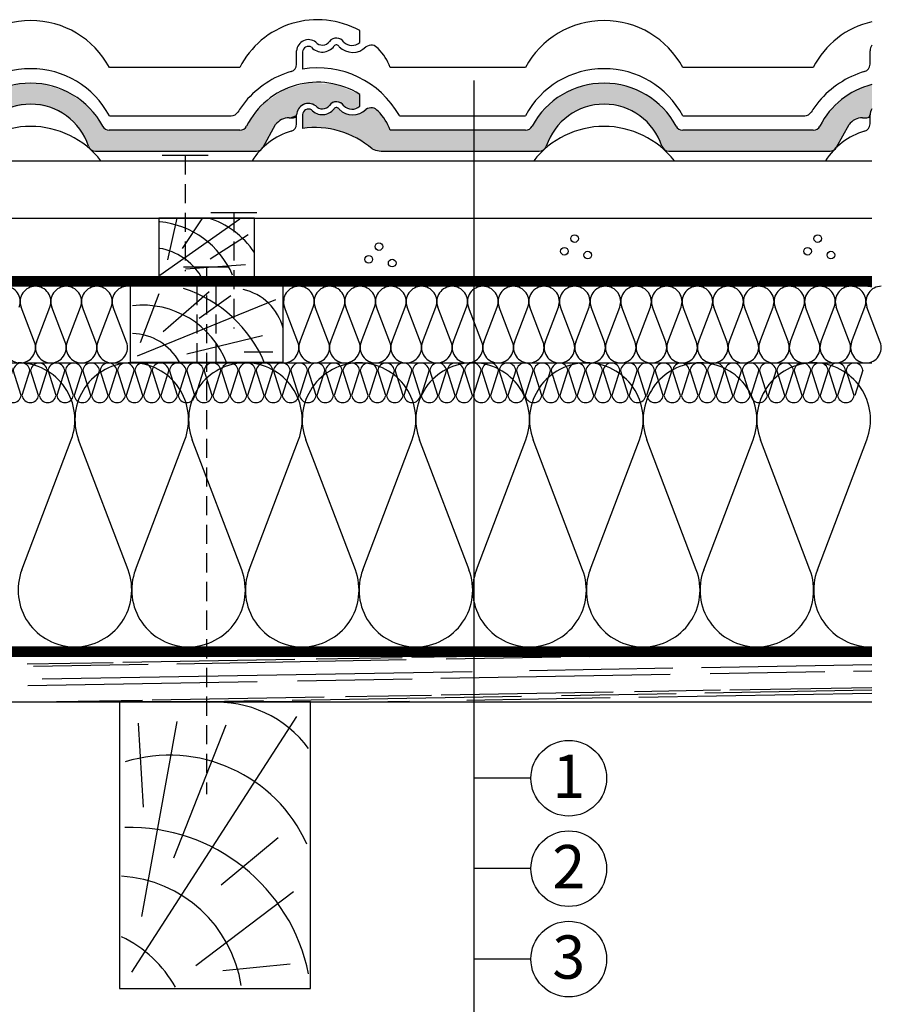
# Model space of a CAD drawing. Extents: x 89 to 2189, y 38 to 3008.
# Drawn here: x 1292 to 1743, y 2151 to 2666 of the extents above; entities that cross this region are included whole.
import ezdxf
from ezdxf.enums import TextEntityAlignment as Align

# ---------------------------------------------------------------- set-up
doc = ezdxf.new("R2010")
doc.units = 0
doc.linetypes.add('DASHEDX2', pattern=[1.5, 1, -0.5])
doc.layers.get('0').update_dxf_attribs({"linetype": 'CONTINUOUS'})
for name, color, linetype in [('ABRA', 5, 'CONTINUOUS'), ('HOSZIGETELES', 1, 'CONTINUOUS'), ('POPISY', 1, 'CONTINUOUS'), ('SRAFF', 1, 'CONTINUOUS'), ('SRAFY_TEPELNA_IZOLACE', 1, 'CONTINUOUS')]:
    doc.layers.add(name, color=color, linetype=linetype)
doc.styles.get("Standard").update_dxf_attribs({"font": 'DINProLight_0.ttf'})

# ---------------------------------------------------------------- blocks, each defined once
blk = doc.blocks.new('hoszig')
at = {"layer": 'SRAFY_TEPELNA_IZOLACE', "color": 7}
for p, q in [((-0.37, -15.97), (-4.15, -3.48)), ((4.06, -3.58), (-0.04, -15.98)), ((8.18, -16.08), (4.4, -3.59)), ((12.62, -3.69), (8.52, -16.09)), ((16.73, -16.19), (12.95, -3.7)), ((21.17, -3.8), (17.07, -16.2))]:
    blk.add_line(p, q, dxfattribs=at)
for centre, start, end in [((-0.05, -4.16), 7.9305, 170.6146), ((8.5, -4.27), 7.9305, 170.6146), ((17.05, -4.38), 7.9305, 170.6146), ((-4.47, -15.29), 187.9305, 350.6146), ((4.08, -15.4), 187.9305, 350.6146), ((12.63, -15.51), 187.9305, 350.6146)]:
    blk.add_arc(centre, 4.16, start, end, dxfattribs=at)
blk = doc.blocks.new('A$C4A06614B')
at = {"layer": 'POPISY', "color": 7, "rotation": 359.5874278871291}
blk.add_blockref('hoszig', (8.7, 19.76), dxfattribs=at)

msp = doc.modelspace()

# ---------------------------------------------------------------- hatches: boundary and pattern name
at = {"layer": 'ABRA'}
msp.add_hatch(color=7, dxfattribs=at).paths.add_polyline_path([(1638.66, 2608.63, -0.282099), (1635.2, 2610.75, 0.59732), (1559.92, 2610.75, -0.282099), (1556.45, 2608.63), (1485.57, 2608.63, 0.118452), (1479.33, 2618.51, 0.414728), (1472.96, 2619.43, -0.414173), (1458.94, 2619.54, 0.566928), (1456.26, 2619.87, -0.473993), (1444.46, 2619.25, 0.547783), (1439.67, 2616.8), (1439.67, 2609.56, -0.218794), (1476.17, 2598.76, 0.115997), (1483.81, 2597.63), (1563.65, 2597.63, 0.316997), (1567.31, 2600.21, -0.7282), (1627.8, 2600.21, 0.316997), (1631.46, 2597.63), (1715.75, 2597.63, 0.127), (1717.63, 2598.11, -0.01487), (1719.15, 2599.63), (1725.7, 2611.51, -0.236613), (1732.78, 2615.05), (1735.02, 2615.05, 0.393786), (1736.67, 2616.58, -0.136132), (1737.63, 2619.75), (1737.63, 2632.46, 0.219007), (1710.48, 2610.78, -0.284521), (1707, 2608.63)])

# ---------------------------------------------------------------- linework, layer by layer
at = {"layer": 'ABRA', "color": 7}
for p, q in [((1469.67, 2654.53), (1469.67, 2660.75)), ((1436.67, 2643.11), (1436.67, 2650.19)), ((1439.67, 2649.57), (1439.67, 2640.61)), ((1736.67, 2643.11), (1736.67, 2650.19)), ((1406.93, 2641.4), (1338.73, 2641.4)), ((1556.38, 2641.4), (1485.57, 2641.4)), ((1706.93, 2641.4), (1638.73, 2641.4)), ((1338.73, 2616.2), (1402.51, 2616.2)), ((1436.67, 2611.87), (1436.67, 2616.7)), ((1490.46, 2616.2), (1556.38, 2616.2)), ((1638.73, 2616.2), (1702.51, 2616.2)), ((1736.67, 2611.87), (1736.67, 2616.7)), ((606.58, 2592.63), (1737.63, 2592.63)), ((661.91, 2562.63), (1737.64, 2562.63)), ((666.58, 2333.27), (1737.64, 2333.29)), ((1081.58, 2309.27), (1737.64, 2309.29)), ((1443.99, 2309.28, 880.33), (1343.99, 2309.28, 880.33)), ((1343.99, 2309.28, 880.33), (1343.99, 2159.28, 880.33)), ((1443.99, 2159.28, 880.33), (1443.99, 2309.28, 880.33)), ((1343.99, 2159.28, 880.33), (1443.99, 2159.28, 880.33))]:
    msp.add_line(p, q, dxfattribs=at)
at = {"layer": 'ABRA', "color": 7, "ltscale": 10}
for p, q in [((1469.67, 2621.14), (1469.67, 2627.36)), ((1432.78, 2615.05), (1435.02, 2615.05)), ((1439.67, 2616.8), (1439.67, 2609.56)), ((1732.78, 2615.05), (1735.02, 2615.05)), ((1407, 2608.63), (1338.66, 2608.63)), ((1419.15, 2599.63), (1425.7, 2611.51)), ((1556.45, 2608.63), (1485.57, 2608.63)), ((1707, 2608.63), (1638.66, 2608.63)), ((1719.15, 2599.63), (1725.7, 2611.51)), ((1331.46, 2597.63), (1415.75, 2597.63)), ((1390.4, 2595.38), (1366.4, 2595.38)), ((1483.81, 2597.63), (1563.65, 2597.63)), ((1631.46, 2597.63), (1715.75, 2597.63)), ((1364.62, 2562.63), (1364.62, 2532.04)), ((1414.62, 2562.63), (1364.62, 2562.63)), ((1415.86, 2565.3), (1391.86, 2565.3)), ((1414.62, 2532.04), (1414.62, 2562.63)), ((1377.45, 2537.08), (1401.45, 2537.08)), ((611.57, 2532.08), (1737.7, 2532.08)), ((1364.62, 2532.04), (1414.62, 2532.04)), ((606.58, 2527.08), (1737.7, 2527.08)), ((1349.62, 2527.1), (1349.62, 2487.1)), ((1429.62, 2527.1), (1349.62, 2527.1)), ((1429.62, 2487.1), (1429.62, 2527.1)), ((666.58, 2486.78), (1737.64, 2486.78)), ((1349.62, 2487.1), (1429.62, 2487.1)), ((671.63, 2338.12), (1737.64, 2338.12))]:
    msp.add_line(p, q, dxfattribs=at)
at = {"layer": 'ABRA', "color": 7, "linetype": 'DASHEDX2', "ltscale": 10}
for p, q in [((1378.4, 2595.38), (1378.4, 2534.87)), ((1403.86, 2565.3), (1403.86, 2504.79)), ((1389.45, 2537.08), (1389.45, 2261.01)), ((1384.45, 2527.08), (1384.45, 2487.08)), ((1394.45, 2527.08), (1394.45, 2487.08))]:
    msp.add_line(p, q, dxfattribs=at)
at = {"layer": 'ABRA', "color": 7, "linetype": 'DASHEDX2', "ltscale": 20, "const_width": 4.5, "elevation": 1760.66}
msp.add_lwpolyline([(609.07, 2529.58), (1737.7, 2529.58)], dxfattribs=at)
at = {"layer": 'ABRA', "color": 7, "linetype": 'DASHEDX2', "ltscale": 20, "const_width": 4.5}
msp.add_lwpolyline([(669.1, 2335.56), (1737.64, 2335.67)], dxfattribs=at)
at = {"layer": 'ABRA', "color": 7}
for centre in [(1582.09, 2551.88), (1709.31, 2551.88), (1479.75, 2547.66), (1576.77, 2545.2), (1703.99, 2545.2), (1474.44, 2540.98), (1589, 2543.23), (1716.22, 2543.23), (1486.67, 2539)]:
    msp.add_circle(centre, 2, dxfattribs=at)
for centre, radius, start, end in [((1297.56, 2619.26), 46.75, 28.2722, 151.7278), ((1447.6, 2620.92), 45.53, 61.0084, 153.2682), ((1597.56, 2619.26), 46.75, 28.2722, 151.7278), ((1747.6, 2620.92), 45.53, 102.6458, 153.2682), ((1442.85, 2649.81), 6.19, 52.1126, 176.4652), ((1450.11, 2657.78), 4.64, 221.731, 324.0357), ((1457.51, 2652.3), 4.57, 32.0784, 142.8311), ((1465.63, 2659), 6.03, 225.2004, 312.0761), ((1442.85, 2649.27), 3.19, 59.718, 174.5707), ((1450.11, 2657.16), 7.64, 222.2684, 323.7108), ((1457.51, 2651.68), 1.57, 23.9097, 142.1102), ((1466.01, 2659.27), 9.91, 224.5653, 314.5572), ((1475.68, 2648.57), 4.55, 36.6619, 126.7625), ((1461.89, 2633.37), 25.01, 18.7408, 45.7621), ((1742.85, 2649.81), 6.19, 147.431, 176.4652), ((1297.56, 2594.06), 46.75, 28.2722, 151.7278), ((1447.63, 2592.12), 49.15, 106.3449, 140.2108), ((1432.67, 2643.11), 4, 286.3449, 359.973), ((1447.63, 2592.12), 49.15, 29.3495, 99.3127), ((1597.56, 2594.06), 46.75, 28.2722, 151.7278), ((1747.63, 2592.12), 49.15, 106.3449, 140.2108), ((1732.67, 2643.11), 4, 286.3449, 359.973), ((1447.63, 2592.12), 49.15, 140.2108, 148.0951), ((1747.63, 2592.12), 49.15, 140.2108, 148.0951), ((1402.51, 2620.2), 4, 270, 328.0951), ((1702.51, 2620.2), 4, 270, 328.0951), ((1297.51, 2563.9), 46.68, 37.973, 142.027), ((1432.67, 2611.87), 4, 286.3449, 359.973), ((1597.51, 2563.9), 46.68, 37.973, 142.027), ((1732.67, 2611.87), 4, 286.3449, 359.973), ((1443.98, 2573.31), 36.19, 106.3449, 147.7336), ((1743.98, 2573.31), 36.19, 106.3449, 147.7336)]:
    msp.add_arc(centre, radius, start, end, dxfattribs=at)
at = {"layer": 'ABRA', "color": 7, "ltscale": 10}
for centre, radius, start, end in [((1297.56, 2590.48), 42.75, 28.2986, 151.7014), ((1447.63, 2592.12), 41.57, 57.968, 153.3206), ((1597.56, 2590.48), 42.75, 28.2986, 151.7014), ((1747.63, 2592.12), 41.57, 103.9081, 153.3206), ((1297.56, 2590.45), 31.78, 17.8758, 162.1242), ((1442.85, 2616.42), 6.18, 52.0939, 178.5248), ((1442.85, 2616.5), 3.19, 59.718, 174.5707), ((1450.11, 2624.39), 7.64, 222.2684, 323.7108), ((1450.11, 2624.39), 4.64, 221.731, 322.8395), ((1457.51, 2618.91), 4.57, 32.0784, 144.044), ((1457.51, 2618.91), 1.57, 23.9097, 142.1102), ((1466.01, 2626.5), 9.91, 224.5653, 314.5572), ((1465.63, 2625.61), 6.03, 225.2004, 312.0761), ((1475.68, 2615.79), 4.55, 36.6619, 126.7625), ((1597.56, 2590.45), 31.78, 17.8758, 162.1242), ((1742.85, 2616.42), 6.18, 147.5162, 178.5248), ((1432.77, 2606.22), 8.83, 89.9493, 143.1976), ((1435.02, 2616.7), 1.65, 270, 355.9753), ((1461.89, 2600.59), 25.01, 18.7408, 45.7621), ((1732.77, 2606.22), 8.83, 89.9493, 143.1976), ((1735.02, 2616.7), 1.65, 270, 355.9753), ((1338.66, 2612.51), 3.89, 206.9851, 270), ((1407, 2612.51), 3.89, 270, 333.5287), ((1446.17, 2564.46), 45.57, 48.8285, 98.1943), ((1556.45, 2612.51), 3.89, 270, 333.0149), ((1638.66, 2612.51), 3.89, 206.9851, 270), ((1707, 2612.51), 3.89, 270, 333.5287), ((1331.46, 2601.51), 3.89, 199.6462, 270), ((1415.75, 2601.51), 3.89, 270, 331.1017), ((1482.41, 2614.45), 16.88, 248.3154, 274.7817), ((1563.65, 2601.51), 3.89, 270, 340.3538), ((1631.46, 2601.51), 3.89, 199.6462, 270), ((1715.75, 2601.51), 3.89, 270, 331.1017)]:
    msp.add_arc(centre, radius, start, end, dxfattribs=at)
at = {"layer": 'ABRA', "color": 7, "linetype": 'Continuous'}
for points in [[(1278.52, 2628.76), (1304.11, 2632.73), (1291.01, 2632.73)], [(1304.11, 2632.73), (1278.52, 2628.76), (1316.59, 2628.76)], [(1429.94, 2629.73), (1418.62, 2621.89), (1442.39, 2622.59)], [(1443.2, 2633.45), (1429.94, 2629.73), (1456.95, 2632.62)], [(1456.95, 2632.62), (1429.94, 2629.73), (1469.67, 2627.36)], [(1429.94, 2629.73), (1457.66, 2623.47), (1469.67, 2627.36)], [(1429.94, 2629.73), (1442.39, 2622.59), (1457.66, 2623.47)], [(1278.52, 2628.76), (1267.82, 2621.2), (1297.56, 2622.23)], [(1278.52, 2628.76), (1297.56, 2622.23), (1316.59, 2628.76)], [(1316.59, 2628.76), (1297.56, 2622.23), (1327.29, 2621.2)], [(1469.67, 2627.36), (1457.66, 2623.47), (1469.67, 2621.14)], [(1297.56, 2622.23), (1267.82, 2621.2), (1287.72, 2620.67)], [(1297.56, 2622.23), (1307.39, 2620.67), (1327.29, 2621.2)], [(1327.29, 2621.2), (1307.39, 2620.67), (1335.2, 2610.75)], [(1307.39, 2620.67), (1316.26, 2616.14), (1335.2, 2610.75)], [(1418.62, 2621.89), (1410.48, 2610.78), (1438.37, 2620.69)], [(1438.37, 2620.69), (1410.48, 2610.78), (1436.67, 2616.58)], [(1442.39, 2622.59), (1418.62, 2621.89), (1438.37, 2620.69)], [(1457.66, 2623.47), (1442.39, 2622.59), (1453.8, 2621.59)], [(1442.39, 2622.59), (1446.65, 2621.3), (1453.8, 2621.59)], [(1453.8, 2621.59), (1446.65, 2621.3), (1450.29, 2619.76)], [(1457.66, 2623.47), (1461.38, 2621.33), (1469.67, 2621.14)], [(1461.38, 2621.33), (1465.49, 2619.58), (1469.67, 2621.14)], [(1316.26, 2616.14), (1323.3, 2609.09), (1335.2, 2610.75)], [(1436.67, 2616.58), (1410.48, 2610.78), (1432.78, 2615.05)], [(1432.78, 2615.05), (1410.48, 2610.78), (1428.82, 2614.12)], [(1428.82, 2614.12), (1410.48, 2610.78), (1425.7, 2611.51)], [(1436.67, 2616.58), (1432.78, 2615.05), (1436.15, 2615.49)], [(1436.15, 2615.49), (1432.78, 2615.05), (1435.02, 2615.05)], [(1335.2, 2610.75), (1323.3, 2609.09), (1336.63, 2609.2)], [(1336.63, 2609.2), (1323.3, 2609.09), (1338.66, 2608.63)], [(1323.3, 2609.09), (1327.8, 2600.21), (1338.66, 2608.63)], [(1338.66, 2608.63), (1327.8, 2600.21), (1419.15, 2599.63)], [(1419.15, 2599.63), (1407, 2608.63), (1338.66, 2608.63)], [(1409.05, 2609.21), (1407, 2608.63), (1419.15, 2599.63)], [(1410.48, 2610.78), (1409.05, 2609.21), (1419.15, 2599.63)], [(1425.7, 2611.51), (1410.48, 2610.78), (1419.15, 2599.63)], [(1327.8, 2600.21), (1329.22, 2598.34), (1419.15, 2599.63)], [(1419.15, 2599.63), (1329.22, 2598.34), (1417.72, 2598.17)], [(1329.22, 2598.34), (1331.46, 2597.63), (1417.72, 2598.17)], [(1417.72, 2598.17), (1331.46, 2597.63), (1415.75, 2597.63)]]:
    msp.add_solid(points, dxfattribs=at)
at = {"layer": 'HOSZIGETELES', "color": 7, "linetype": 'Continuous'}
for p, q in [((1299.55, 2497.65), (1292.58, 2516.01)), ((1300.6, 2497.65), (1307.57, 2516.01)), ((1315.59, 2497.65), (1308.61, 2516.01)), ((1316.63, 2497.65), (1323.61, 2516.01)), ((1331.63, 2497.65), (1324.65, 2516.01)), ((1332.67, 2497.65), (1339.65, 2516.01)), ((1347.66, 2497.65), (1340.69, 2516.01)), ((1437.33, 2497.65), (1430.36, 2516.01)), ((1438.38, 2497.65), (1445.35, 2516.01)), ((1453.37, 2497.65), (1446.4, 2516.01)), ((1454.42, 2497.65), (1461.39, 2516.01)), ((1469.41, 2497.65), (1462.43, 2516.01)), ((1470.45, 2497.65), (1477.43, 2516.01)), ((1485.45, 2497.65), (1478.47, 2516.01)), ((1486.49, 2497.65), (1493.47, 2516.01)), ((1501.48, 2497.65), (1494.51, 2516.01)), ((1502.53, 2497.65), (1509.5, 2516.01)), ((1517.52, 2497.65), (1510.55, 2516.01)), ((1518.57, 2497.65), (1525.54, 2516.01)), ((1533.56, 2497.65), (1526.59, 2516.01)), ((1534.61, 2497.65), (1541.58, 2516.01)), ((1549.6, 2497.65), (1542.62, 2516.01)), ((1550.64, 2497.65), (1557.62, 2516.01)), ((1565.64, 2497.65), (1558.66, 2516.01)), ((1566.68, 2497.65), (1573.65, 2516.01)), ((1581.67, 2497.65), (1574.7, 2516.01)), ((1582.72, 2497.65), (1589.69, 2516.01)), ((1597.71, 2497.65), (1590.74, 2516.01)), ((1598.76, 2497.65), (1605.73, 2516.01)), ((1613.75, 2497.65), (1606.78, 2516.01)), ((1614.79, 2497.65), (1621.77, 2516.01)), ((1629.79, 2497.65), (1622.81, 2516.01)), ((1630.83, 2497.65), (1637.81, 2516.01)), ((1645.83, 2497.65), (1638.85, 2516.01)), ((1646.87, 2497.65), (1653.84, 2516.01)), ((1661.86, 2497.65), (1654.89, 2516.01)), ((1662.91, 2497.65), (1669.88, 2516.01)), ((1677.9, 2497.65), (1670.93, 2516.01)), ((1678.95, 2497.65), (1685.92, 2516.01)), ((1693.94, 2497.65), (1686.97, 2516.01)), ((1694.98, 2497.65), (1701.96, 2516.01)), ((1709.98, 2497.65), (1703, 2516.01)), ((1711.02, 2497.65), (1718, 2516.01)), ((1726.02, 2497.65), (1719.04, 2516.01)), ((1727.06, 2497.65), (1734.03, 2516.01)), ((1742.05, 2497.65), (1735.08, 2516.01)), ((1292.88, 2378.41), (1318.74, 2446.49)), ((1348.47, 2378.41), (1322.62, 2446.49)), ((1352.35, 2378.41), (1378.21, 2446.49)), ((1407.94, 2378.41), (1382.08, 2446.49)), ((1411.81, 2378.41), (1437.67, 2446.49)), ((1467.4, 2378.41), (1441.54, 2446.49)), ((1471.28, 2378.41), (1497.13, 2446.49)), ((1526.87, 2378.41), (1501.01, 2446.49)), ((1530.74, 2378.41), (1556.6, 2446.49)), ((1586.33, 2378.41), (1560.47, 2446.49)), ((1590.2, 2378.41), (1616.06, 2446.49)), ((1645.79, 2378.41), (1619.94, 2446.49)), ((1649.67, 2378.41), (1675.53, 2446.49)), ((1705.26, 2378.41), (1679.4, 2446.49)), ((1709.13, 2378.41), (1734.99, 2446.49))]:
    msp.add_line(p, q, dxfattribs=at)
for centre, radius, start, end in [((1284.04, 2518.86), 8.02, 339.2034, 90), ((1300.07, 2518.86), 8.02, 90, 200.7966), ((1300.07, 2518.86), 8.02, 339.2034, 90), ((1316.11, 2518.86), 8.02, 90, 200.7966), ((1316.11, 2518.86), 8.02, 339.2034, 90), ((1332.15, 2518.86), 8.02, 90, 200.7966), ((1332.15, 2518.86), 8.02, 339.2034, 90), ((1348.19, 2518.86), 8.02, 90, 200.7966), ((1437.86, 2518.86), 8.02, 90, 200.7966), ((1437.86, 2518.86), 8.02, 339.2034, 90), ((1453.89, 2518.86), 8.02, 90, 200.7966), ((1453.89, 2518.86), 8.02, 339.2034, 90), ((1469.93, 2518.86), 8.02, 90, 200.7966), ((1469.93, 2518.86), 8.02, 339.2034, 90), ((1485.97, 2518.86), 8.02, 90, 200.7966), ((1485.97, 2518.86), 8.02, 339.2034, 90), ((1502.01, 2518.86), 8.02, 90, 200.7966), ((1502.01, 2518.86), 8.02, 339.2034, 90), ((1518.04, 2518.86), 8.02, 90, 200.7966), ((1518.04, 2518.86), 8.02, 339.2034, 90), ((1534.08, 2518.86), 8.02, 90, 200.7966), ((1534.08, 2518.86), 8.02, 339.2034, 90), ((1550.12, 2518.86), 8.02, 90, 200.7966), ((1550.12, 2518.86), 8.02, 339.2034, 90), ((1566.16, 2518.86), 8.02, 90, 200.7966), ((1566.16, 2518.86), 8.02, 339.2034, 90), ((1582.2, 2518.86), 8.02, 90, 200.7966), ((1582.2, 2518.86), 8.02, 339.2034, 90), ((1598.23, 2518.86), 8.02, 90, 200.7966), ((1598.23, 2518.86), 8.02, 339.2034, 90), ((1614.27, 2518.86), 8.02, 90, 200.7966), ((1614.27, 2518.86), 8.02, 339.2034, 90), ((1630.31, 2518.86), 8.02, 90, 200.7966), ((1630.31, 2518.86), 8.02, 339.2034, 90), ((1646.35, 2518.86), 8.02, 90, 200.7966), ((1646.35, 2518.86), 8.02, 339.2034, 90), ((1662.39, 2518.86), 8.02, 90, 200.7966), ((1662.39, 2518.86), 8.02, 339.2034, 90), ((1678.42, 2518.86), 8.02, 90, 200.7966), ((1678.42, 2518.86), 8.02, 339.2034, 90), ((1694.46, 2518.86), 8.02, 90, 200.7966), ((1694.46, 2518.86), 8.02, 339.2034, 90), ((1710.5, 2518.86), 8.02, 90, 200.7966), ((1710.5, 2518.86), 8.02, 339.2034, 90), ((1726.54, 2518.86), 8.02, 90, 200.7966), ((1726.54, 2518.86), 8.02, 339.2034, 90), ((1742.58, 2518.86), 8.02, 90, 200.7966), ((1735.14, 2518.86), 8.02, 71.88, 90), ((1292.05, 2494.8), 8.02, 159.2034, 270), ((1292.05, 2494.8), 8.02, 270, 20.7966), ((1308.09, 2494.8), 8.02, 159.2034, 270), ((1308.09, 2494.8), 8.02, 270, 20.7966), ((1324.13, 2494.8), 8.02, 159.2034, 270), ((1324.13, 2494.8), 8.02, 270, 20.7966), ((1340.17, 2494.8), 8.02, 159.2034, 270), ((1340.17, 2494.8), 8.02, 270, 20.7966), ((1429.84, 2494.8), 8.02, 270, 20.7966), ((1445.87, 2494.8), 8.02, 159.2034, 270), ((1445.87, 2494.8), 8.02, 270, 20.7966), ((1461.91, 2494.8), 8.02, 159.2034, 270), ((1461.91, 2494.8), 8.02, 270, 20.7966), ((1477.95, 2494.8), 8.02, 159.2034, 270), ((1477.95, 2494.8), 8.02, 270, 20.7966), ((1493.99, 2494.8), 8.02, 159.2034, 270), ((1493.99, 2494.8), 8.02, 270, 20.7966), ((1510.03, 2494.8), 8.02, 159.2034, 270), ((1510.03, 2494.8), 8.02, 270, 20.7966), ((1526.06, 2494.8), 8.02, 159.2034, 270), ((1526.06, 2494.8), 8.02, 270, 20.7966), ((1542.1, 2494.8), 8.02, 159.2034, 270), ((1542.1, 2494.8), 8.02, 270, 20.7966), ((1558.14, 2494.8), 8.02, 159.2034, 270), ((1558.14, 2494.8), 8.02, 270, 20.7966), ((1574.18, 2494.8), 8.02, 159.2034, 270), ((1574.18, 2494.8), 8.02, 270, 20.7966), ((1590.22, 2494.8), 8.02, 159.2034, 270), ((1590.22, 2494.8), 8.02, 270, 20.7966), ((1606.25, 2494.8), 8.02, 159.2034, 270), ((1606.25, 2494.8), 8.02, 270, 20.7966), ((1622.29, 2494.8), 8.02, 159.2034, 270), ((1622.29, 2494.8), 8.02, 270, 20.7966), ((1638.33, 2494.8), 8.02, 159.2034, 270), ((1638.33, 2494.8), 8.02, 270, 20.7966), ((1654.37, 2494.8), 8.02, 159.2034, 270), ((1654.37, 2494.8), 8.02, 270, 20.7966), ((1670.4, 2494.8), 8.02, 159.2034, 270), ((1670.4, 2494.8), 8.02, 270, 20.7966), ((1686.44, 2494.8), 8.02, 159.2034, 270), ((1686.44, 2494.8), 8.02, 270, 20.7966), ((1702.48, 2494.8), 8.02, 159.2034, 270), ((1702.48, 2494.8), 8.02, 270, 20.7966), ((1718.52, 2494.8), 8.02, 159.2034, 270), ((1718.52, 2494.8), 8.02, 270, 20.7966), ((1734.56, 2494.8), 8.02, 159.2034, 270), ((1734.56, 2494.8), 8.02, 270, 20.7966), ((1290.95, 2457.05), 29.73, 339.2034, 90), ((1350.41, 2457.05), 29.73, 90, 200.7966), ((1350.41, 2457.05), 29.73, 339.2034, 90), ((1409.88, 2457.05), 29.73, 90, 200.7966), ((1409.88, 2457.05), 29.73, 339.2034, 90), ((1469.34, 2457.05), 29.73, 90, 200.7966), ((1469.34, 2457.05), 29.73, 339.2034, 90), ((1528.8, 2457.05), 29.73, 90, 200.7966), ((1528.8, 2457.05), 29.73, 339.2034, 90), ((1588.27, 2457.05), 29.73, 90, 200.7966), ((1588.27, 2457.05), 29.73, 339.2034, 90), ((1647.73, 2457.05), 29.73, 90, 200.7966), ((1647.73, 2457.05), 29.73, 339.2034, 90), ((1707.2, 2457.05), 29.73, 90, 200.7966), ((1707.2, 2457.05), 29.73, 339.2034, 90), ((1320.68, 2367.85), 29.73, 159.2034, 270), ((1320.68, 2367.85), 29.73, 270, 20.7966), ((1380.14, 2367.85), 29.73, 159.2034, 270), ((1380.14, 2367.85), 29.73, 270, 20.7966), ((1439.61, 2367.85), 29.73, 159.2034, 270), ((1439.61, 2367.85), 29.73, 270, 20.7966), ((1499.07, 2367.85), 29.73, 159.2034, 270), ((1499.07, 2367.85), 29.73, 270, 20.7966), ((1558.54, 2367.85), 29.73, 159.2034, 270), ((1558.54, 2367.85), 29.73, 270, 20.7966), ((1618, 2367.85), 29.73, 159.2034, 270), ((1618, 2367.85), 29.73, 270, 20.7966), ((1677.46, 2367.85), 29.73, 159.2034, 270), ((1677.46, 2367.85), 29.73, 270, 20.7966), ((1736.93, 2367.85), 29.73, 159.2034, 270)]:
    msp.add_arc(centre, radius, start, end, dxfattribs=at)
at = {"layer": 'POPISY', "color": 7}
for p, q in [((1529.63, 1937.66), (1529.63, 2634.62)), ((1559.26, 2269.33), (1529.63, 2269.33)), ((1559.26, 2221.99), (1529.63, 2221.99)), ((1559.26, 2174.65), (1529.63, 2174.65))]:
    msp.add_line(p, q, dxfattribs=at)
for centre in [(1579.07, 2269.33), (1579.07, 2221.99), (1579.07, 2174.65)]:
    msp.add_circle(centre, 19.81, dxfattribs=at)
at = {"layer": 'SRAFF', "color": 7}
for p, q in [((1365.08, 2532.72), (1406.93, 2562.21)), ((1369.37, 2540.77), (1374.23, 2562.63)), ((1376.88, 2546.66), (1387.61, 2562.75)), ((1391.37, 2541.3), (1411.38, 2553.98)), ((1378.49, 2535.94), (1409.89, 2538.31)), ((1355.02, 2497.37), (1364.68, 2523.11)), ((1366.82, 2503.27), (1390.97, 2524.18)), ((1385.6, 2510.24), (1402.23, 2522.03)), ((1353.41, 2490.4), (1425.84, 2519.89)), ((1379.16, 2491.47), (1418.87, 2501.12)), ((1409.21, 2492.55), (1424.23, 2492.55)), ((1345.71, 2330.02), (1435.7, 2331.59)), ((1373.93, 2329.31), (1493.91, 2331.41)), ((1446.94, 2331.79), (1491.94, 2332.57)), ((1496.89, 2332.66), (1532.03, 2333.27)), ((1514.9, 2331.77), (1574.9, 2332.82)), ((1589.89, 2333.08), (1600.79, 2333.27)), ((1295.77, 2329.15), (1340.76, 2329.93)), ((1298.94, 2328), (1358.93, 2329.05)), ((1303.55, 2321.33), (1528.52, 2325.26)), ((1558.52, 2325.78), (1633.5, 2327.09)), ((1648.5, 2327.35), (1737.64, 2328.91)), ((1653.06, 2324.13), (1713.05, 2325.18)), ((1728.05, 2325.44), (1737.64, 2325.61)), ((1296.11, 2317.9), (1416.1, 2320)), ((1437.09, 2320.36), (1497.08, 2321.41)), ((1512.08, 2321.67), (1632.06, 2323.77)), ((1512.23, 2312.97), (1602.22, 2314.54)), ((1613.47, 2314.74), (1658.46, 2315.53)), ((1650.23, 2314.03), (1737.64, 2315.56)), ((1663.41, 2315.61), (1737.64, 2316.91)), ((1311.11, 2309.46), (1356.11, 2310.25)), ((1361.06, 2310.33), (1451.04, 2311.91)), ((1378.28, 2309.29), (1419.27, 2310)), ((1434.27, 2310.26), (1554.25, 2312.36)), ((1462.29, 2312.1), (1507.28, 2312.89)), ((1472.82, 2309.29), (1495.79, 2309.69)), ((1525.78, 2310.21), (1600.77, 2311.52)), ((1575.25, 2312.72), (1635.24, 2313.77)), ((1615.77, 2311.78), (1737.64, 2313.91)), ((1350.41, 2167.83, 880.33), (1436.8, 2301.65, 880.33)), ((1356.58, 2254.11, 880.33), (1353.94, 2298.13, 880.33)), ((1355.7, 2196.88, 880.33), (1374.21, 2299.01, 880.33)), ((1372.45, 2227.69, 880.33), (1399.78, 2297.25, 880.33)), ((1397.13, 2213.61, 880.33), (1427.1, 2238.26, 880.33)), ((1383.91, 2171.35, 880.33), (1435.03, 2210.09, 880.33)), ((1398.01, 2168.71, 880.33), (1433.27, 2172.23, 880.33))]:
    msp.add_line(p, q, dxfattribs=at)
for centre, radius, start, end in [((1376.61, 2518.7), 46.02, 34.3069, 72.65), ((1360.79, 2514.78), 46.02, 22.9469, 84.6568), ((1359.68, 2515.59), 31.61, 31.8314, 80.1701), ((1355.86, 2459.77), 69.49, 22.7564, 71.8077), ((1402.34, 2497.81), 28.16, 14.5287, 77.0027), ((1356.19, 2470.07), 46.92, 20.693, 96.6881), ((1349.72, 2472.74), 29.47, 29.3432, 88.0379), ((1395, 2249.56, 880.33), 59.59, 36.394, 93.7337), ((1370.09, 2202.47, 880.33), 78.9, 24.1428, 107.1022), ((1349.24, 2147.94, 880.33), 95.63, 11.4649, 91.4125), ((1340.89, 2150.55, 880.33), 67.6, 8.7109, 86.4116), ((1317.53, 2128.58, 880.33), 63.99, 29.3088, 64.4568)]:
    msp.add_arc(centre, radius, start, end, dxfattribs=at)

# ---------------------------------------------------------------- block references
at = {"xscale": 1.061423999999891, "yscale": 1.061423999999891, "zscale": 1.061423999999891, "rotation": 1.156685710538807}
for p in [(1265.83, 2465.52), (1293.07, 2465.52), (1320.31, 2465.52), (1347.54, 2465.52), (1374.78, 2465.52), (1402.01, 2465.52), (1429.25, 2465.52), (1456.48, 2465.52), (1483.72, 2465.52), (1510.95, 2465.52), (1538.19, 2465.52), (1565.42, 2465.52), (1592.66, 2465.52), (1619.89, 2465.52), (1647.13, 2465.52), (1674.36, 2465.52), (1701.6, 2465.52)]:
    msp.add_blockref('A$C4A06614B', p, dxfattribs=at)

# ---------------------------------------------------------------- texts
at = {"layer": 'POPISY', "color": 7}
for s, p in [('1', (1579.06, 2259.06)), ('2', (1579.06, 2211.71)), ('3', (1579.06, 2164.37))]:
    msp.add_text(s, height=22.68, dxfattribs=at).set_placement(p, align=Align.CENTER)

doc.saveas('drawing.dxf')
